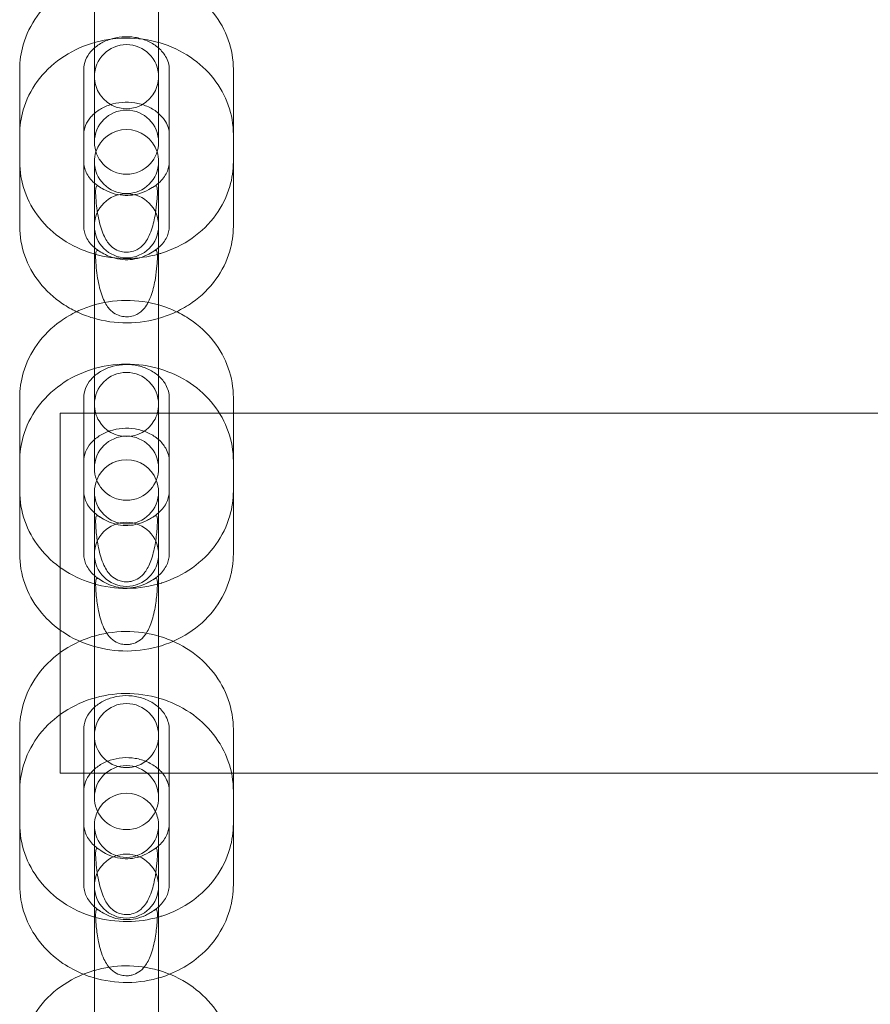
# Model space of a CAD drawing. Extents: x 42647 to 56647, y -12540 to -1540.
# Drawn here: x 52182 to 52262, y -10075 to -9983 of the extents above; entities that cross this region are included whole.
import ezdxf

# ---------------------------------------------------------------- set-up
doc = ezdxf.new("R2010")
doc.units = 0
doc.header["$MEASUREMENT"] = 0

msp = doc.modelspace()

# ---------------------------------------------------------------- linework, layer by layer
at = {"color": 0, "linetype": 'Continuous', "lineweight": 0}
for p, q in [((52188.992, -9975.725), (52188.992, -9984.371)), ((52194.992, -9975.725), (52194.992, -9984.371)), ((52188.992, -9987.853), (52188.992, -9984.371)), ((52194.992, -9984.371), (52194.992, -9987.853)), ((52181.992, -9987.166), (52181.992, -9995.812)), ((52187.992, -9987.166), (52187.992, -9995.812)), ((52195.992, -9995.812), (52195.992, -9987.166)), ((52201.992, -9995.812), (52201.992, -9987.166)), ((52188.992, -9987.853), (52188.992, -9990.555)), ((52194.992, -9987.853), (52194.992, -9990.555)), ((52188.992, -9993.984), (52188.992, -9990.555)), ((52194.992, -9990.555), (52194.992, -9993.984)), ((52181.992, -9995.812), (52181.992, -10001.867)), ((52187.992, -9995.812), (52187.992, -10001.867)), ((52188.992, -10006.215), (52188.992, -9995.798)), ((52194.992, -9995.798), (52194.992, -10006.215)), ((52195.992, -10001.867), (52195.992, -9995.812)), ((52201.992, -10001.867), (52201.992, -9995.812)), ((52188.992, -10006.215), (52188.992, -10014.942)), ((52194.992, -10006.215), (52194.992, -10014.942)), ((52188.992, -10018.525), (52188.992, -10014.942)), ((52194.992, -10014.942), (52194.992, -10018.525)), ((52181.992, -10017.896), (52181.992, -10026.623)), ((52187.992, -10017.896), (52187.992, -10026.623)), ((52188.992, -10018.525), (52188.992, -10020.96)), ((52194.992, -10018.525), (52194.992, -10020.96)), ((52195.992, -10026.623), (52195.992, -10017.896)), ((52201.992, -10026.623), (52201.992, -10017.896)), ((52185.792, -10033.776), (52185.792, -10019.322)), ((52201.992, -10019.322), (52185.792, -10019.322)), ((52438.792, -10019.322), (52201.992, -10019.322)), ((52188.992, -10024.489), (52188.992, -10020.96)), ((52194.992, -10020.96), (52194.992, -10024.489)), ((52181.992, -10026.623), (52181.992, -10032.514)), ((52187.992, -10026.623), (52187.992, -10032.514)), ((52188.992, -10037.014), (52188.992, -10026.698)), ((52194.992, -10026.698), (52194.992, -10037.014)), ((52195.992, -10032.514), (52195.992, -10026.623)), ((52201.992, -10027.458), (52201.992, -10026.623)), ((52201.992, -10032.514), (52201.992, -10027.458)), ((52185.792, -10050.353), (52185.792, -10033.776)), ((52188.992, -10037.014), (52188.992, -10045.821)), ((52194.992, -10037.014), (52194.992, -10045.821)), ((52188.992, -10049.496), (52188.992, -10045.821)), ((52194.992, -10045.821), (52194.992, -10049.496)), ((52181.992, -10048.932), (52181.992, -10057.739)), ((52187.992, -10048.932), (52187.992, -10052.339)), ((52195.992, -10052.339), (52195.992, -10048.932)), ((52201.992, -10052.339), (52201.992, -10048.932)), ((52188.992, -10049.505), (52188.992, -10049.496)), ((52188.992, -10049.505), (52188.992, -10051.131)), ((52194.992, -10049.496), (52194.992, -10049.505)), ((52194.992, -10049.505), (52194.992, -10051.131)), ((52185.792, -10052.766), (52185.792, -10050.353)), ((52188.992, -10051.131), (52188.992, -10051.677)), ((52188.992, -10055.307), (52188.992, -10051.677)), ((52194.992, -10051.131), (52194.992, -10051.677)), ((52194.992, -10051.677), (52194.992, -10055.307)), ((52185.792, -10053.022), (52185.792, -10052.766)), ((52187.992, -10052.339), (52187.992, -10057.739)), ((52195.992, -10057.739), (52195.992, -10052.339)), ((52201.992, -10057.739), (52201.992, -10052.339)), ((52188.628, -10053.022), (52185.792, -10053.022)), ((52188.992, -10053.022), (52188.628, -10053.022)), ((52194.992, -10053.022), (52188.992, -10053.022)), ((52195.356, -10053.022), (52194.992, -10053.022)), ((52201.992, -10053.022), (52195.356, -10053.022)), ((52438.792, -10053.022), (52201.992, -10053.022)), ((52181.992, -10057.739), (52181.992, -10063.47)), ((52187.992, -10057.739), (52187.992, -10063.47)), ((52188.992, -10068.115), (52188.992, -10057.901)), ((52194.992, -10057.901), (52194.992, -10068.115)), ((52195.992, -10063.47), (52195.992, -10057.739)), ((52201.992, -10063.47), (52201.992, -10057.739)), ((52188.992, -10068.115), (52188.992, -10076.999)), ((52194.992, -10068.115), (52194.992, -10076.999))]:
    msp.add_line(p, q, dxfattribs=at)
for centre, start, end in [((52191.992, -9987.853), 0, 180), ((52191.992, -9987.853), 180, 196.14815), ((52191.992, -9987.853), 343.85185, 0), ((52191.992, -9987.853), 196.14815, 343.85185), ((52191.992, -9993.984), 0, 180), ((52191.992, -9995.798), 17.59309, 162.40691), ((52191.992, -9993.984), 180, 222.62978), ((52191.992, -9993.984), 317.37022, 0), ((52191.992, -9995.798), 162.40691, 180), ((52191.992, -9995.798), 0, 17.59309), ((52191.992, -9995.798), 180, 0), ((52191.992, -9993.984), 222.62978, 317.37022), ((52191.992, -10001.805), 0, 180), ((52191.992, -10001.805), 180, 0), ((52191.992, -10018.525), 0, 180), ((52191.992, -10018.525), 180, 210.94984), ((52191.992, -10018.525), 329.05016, 0), ((52191.992, -10018.525), 210.94984, 329.05016), ((52191.992, -10024.489), 0, 180), ((52191.992, -10026.698), 21.60094, 158.39906), ((52191.992, -10024.489), 180, 221.35607), ((52191.992, -10024.489), 318.64393, 0), ((52191.992, -10026.698), 158.39906, 180), ((52191.992, -10026.698), 0, 21.60094), ((52191.992, -10026.698), 180, 0), ((52191.992, -10024.489), 221.35607, 318.64393), ((52191.992, -10032.542), 0, 180), ((52191.992, -10032.542), 180, 0), ((52191.992, -10049.505), 0, 180), ((52191.992, -10049.505), 180, 185.00362), ((52191.992, -10049.505), 185.00362, 227.37666), ((52191.992, -10049.505), 312.62334, 354.99638), ((52191.992, -10049.505), 354.99638, 0), ((52191.992, -10049.505), 227.37666, 312.62334), ((52191.992, -10055.307), 0, 180), ((52191.992, -10055.307), 180, 220.83718), ((52191.992, -10057.901), 25.61256, 154.38744), ((52191.992, -10055.307), 319.16282, 0), ((52191.992, -10057.901), 154.38744, 180), ((52191.992, -10055.307), 220.83718, 319.16282), ((52191.992, -10057.901), 0, 25.61256), ((52191.992, -10057.901), 180, 0), ((52191.992, -10063.586), 0, 180), ((52191.992, -10063.586), 180, 0)]:
    msp.add_arc(centre, 3, start, end, dxfattribs=at)
for points, knots in [([(52187.011, -9979.312), (52186.603, -9979.524), (52186.21, -9979.762), (52184.985, -9980.627), (52184.231, -9981.361), (52183.043, -9983.006), (52182.597, -9983.907), (52182.104, -9985.607), (52181.992, -9986.386), (52181.992, -9987.166)], [2.110965, 2.110965, 2.110965, 2.110965, 2.255398, 2.255398, 2.583345, 2.583345, 2.89595, 2.89595, 3.141593, 3.141593, 3.141593, 3.141593]), ([(52201.992, -9987.166), (52201.992, -9986.23), (52201.83, -9985.294), (52201.204, -9983.513), (52200.735, -9982.669), (52199.533, -9981.136), (52198.79, -9980.454), (52197.643, -9979.684), (52197.313, -9979.489), (52196.973, -9979.312)], [0, 0, 0, 0, 0.294936, 0.294936, 0.595614, 0.595614, 0.910098, 0.910098, 1.030628, 1.030628, 1.030628, 1.030628]), ([(52201.992, -9993.265), (52201.992, -9992.333), (52201.831, -9991.402), (52201.206, -9989.628), (52200.738, -9988.789), (52199.539, -9987.261), (52198.796, -9986.582), (52197.103, -9985.445), (52196.143, -9984.999), (52194.105, -9984.392), (52193.023, -9984.239), (52190.851, -9984.249), (52189.762, -9984.415), (52187.695, -9985.057), (52186.716, -9985.531), (52184.988, -9986.746), (52184.232, -9987.478), (52183.043, -9989.119), (52182.597, -9990.016), (52182.104, -9991.712), (52181.992, -9992.488), (52181.992, -9993.265)], [0, 0, 0, 0, 0.29401, 0.29401, 0.593991, 0.593991, 0.908314, 0.908314, 1.237532, 1.237532, 1.576071, 1.576071, 1.917436, 1.917436, 2.255733, 2.255733, 2.584052, 2.584052, 2.896471, 2.896471, 3.141593, 3.141593, 3.141593, 3.141593]), ([(52194.992, -9985.167), (52194.959, -9985.137), (52194.924, -9985.109), (52194.612, -9984.856), (52194.282, -9984.655), (52193.563, -9984.349), (52193.18, -9984.238), (52192.39, -9984.114), (52191.985, -9984.098), (52191.19, -9984.162), (52190.8, -9984.241), (52190.071, -9984.481), (52189.733, -9984.643), (52189.276, -9984.937), (52189.127, -9985.049), (52188.992, -9985.167)], [0.780827, 0.780827, 0.780827, 0.780827, 0.818221, 0.818221, 1.112553, 1.112553, 1.390232, 1.390232, 1.662877, 1.662877, 1.934987, 1.934987, 2.210225, 2.210225, 2.360765, 2.360765, 2.360765, 2.360765]), ([(52188.992, -9985.167), (52188.871, -9985.272), (52188.761, -9985.383), (52188.434, -9985.758), (52188.268, -9986.035), (52188.045, -9986.596), (52187.992, -9986.882), (52187.992, -9987.166)], [2.3607654, 2.3607654, 2.3607654, 2.3607654, 2.496051, 2.496051, 2.8111876, 2.8111876, 3.1415927, 3.1415927, 3.1415927, 3.1415927]), ([(52195.992, -9987.166), (52195.992, -9986.763), (52195.887, -9986.356), (52195.492, -9985.68), (52195.273, -9985.411), (52194.992, -9985.167)], [0, 0, 0, 0, 0.4675491, 0.4675491, 0.7808272, 0.7808272, 0.7808272, 0.7808272]), ([(52194.992, -9991.288), (52194.955, -9991.256), (52194.917, -9991.224), (52194.601, -9990.973), (52194.271, -9990.776), (52193.552, -9990.474), (52193.169, -9990.365), (52192.38, -9990.243), (52191.974, -9990.229), (52191.179, -9990.293), (52190.79, -9990.372), (52190.062, -9990.612), (52189.724, -9990.773), (52189.271, -9991.064), (52189.125, -9991.173), (52188.992, -9991.288)], [0.782963, 0.782963, 0.782963, 0.782963, 0.824089, 0.824089, 1.116652, 1.116652, 1.393198, 1.393198, 1.665025, 1.665025, 1.936381, 1.936381, 2.210726, 2.210726, 2.358629, 2.358629, 2.358629, 2.358629]), ([(52188.992, -9991.288), (52188.869, -9991.394), (52188.758, -9991.504), (52188.431, -9991.877), (52188.267, -9992.149), (52188.045, -9992.703), (52187.992, -9992.985), (52187.992, -9993.265)], [2.3586293, 2.3586293, 2.3586293, 2.3586293, 2.4953997, 2.4953997, 2.8093329, 2.8093329, 3.1415927, 3.1415927, 3.1415927, 3.1415927]), ([(52195.992, -9993.265), (52195.992, -9992.864), (52195.885, -9992.456), (52195.484, -9991.787), (52195.268, -9991.526), (52194.992, -9991.288)], [0, 0, 0, 0, 0.4756528, 0.4756528, 0.7829633, 0.7829633, 0.7829633, 0.7829633]), ([(52181.992, -9995.812), (52181.992, -9996.748), (52182.154, -9997.683), (52182.78, -9999.465), (52183.249, -10000.308), (52184.451, -10001.842), (52185.194, -10002.523), (52186.89, -10003.662), (52187.85, -10004.109), (52188.901, -10004.422), (52188.946, -10004.435), (52188.992, -10004.448)], [3.141593, 3.141593, 3.141593, 3.141593, 3.436529, 3.436529, 3.737207, 3.737207, 4.05169, 4.05169, 4.380568, 4.380568, 4.395457, 4.395457, 4.395457, 4.395457]), ([(52187.992, -9995.812), (52187.992, -9995.978), (52188.011, -9996.145), (52188.087, -9996.481), (52188.145, -9996.65), (52188.304, -9996.987), (52188.406, -9997.156), (52188.656, -9997.485), (52188.806, -9997.646), (52188.983, -9997.803), (52188.987, -9997.807), (52188.992, -9997.811)], [3.1415927, 3.1415927, 3.1415927, 3.1415927, 3.3354876, 3.3354876, 3.5293826, 3.5293826, 3.7232775, 3.7232775, 3.9171725, 3.9171725, 3.9224199, 3.9224199, 3.9224199, 3.9224199]), ([(52194.992, -9997.811), (52194.997, -9997.807), (52195.001, -9997.803), (52195.179, -9997.646), (52195.328, -9997.485), (52195.578, -9997.156), (52195.68, -9996.987), (52195.839, -9996.65), (52195.897, -9996.481), (52195.974, -9996.145), (52195.992, -9995.978), (52195.992, -9995.812)], [5.5023581, 5.5023581, 5.5023581, 5.5023581, 5.5076055, 5.5076055, 5.7015005, 5.7015005, 5.8953954, 5.8953954, 6.0892904, 6.0892904, 6.2831853, 6.2831853, 6.2831853, 6.2831853]), ([(52194.992, -10004.448), (52195.084, -10004.422), (52195.176, -10004.395), (52196.295, -10004.045), (52197.273, -10003.569), (52198.999, -10002.351), (52199.753, -10001.616), (52200.941, -9999.971), (52201.387, -9999.071), (52201.88, -9997.371), (52201.992, -9996.591), (52201.992, -9995.812)], [5.029321, 5.029321, 5.029321, 5.029321, 5.059288, 5.059288, 5.39699, 5.39699, 5.724937, 5.724937, 6.037543, 6.037543, 6.283185, 6.283185, 6.283185, 6.283185]), ([(52189.162, -9999.683), (52189.128, -9999.335), (52189.109, -9999.017), (52189.1, -9998.624), (52189.101, -9998.503), (52189.112, -9998.306), (52189.123, -9998.23), (52189.165, -9998.102), (52189.202, -9998.073), (52189.317, -9998.084), (52189.394, -9998.124), (52189.624, -9998.257), (52189.799, -9998.367), (52190.281, -9998.612), (52190.589, -9998.74), (52191.232, -9998.908), (52191.549, -9998.957), (52192.185, -9998.975), (52192.491, -9998.948), (52193.099, -9998.83), (52193.391, -9998.735), (52193.965, -9998.493), (52194.214, -9998.345), (52194.54, -9998.151), (52194.64, -9998.093), (52194.769, -9998.07), (52194.809, -9998.091), (52194.856, -9998.204), (52194.869, -9998.277), (52194.882, -9998.465), (52194.884, -9998.577), (52194.879, -9998.938), (52194.863, -9999.218), (52194.809, -9999.856), (52194.763, -10000.251), (52194.609, -10001.183), (52194.492, -10001.702), (52194.152, -10002.699), (52193.935, -10003.125), (52193.453, -10003.721), (52193.211, -10003.918), (52192.759, -10004.148), (52192.554, -10004.217), (52192.147, -10004.282), (52191.959, -10004.287), (52191.58, -10004.248), (52191.4, -10004.204), (52191.022, -10004.059), (52190.827, -10003.944), (52190.4, -10003.587), (52190.187, -10003.319), (52189.775, -10002.569), (52189.604, -10002.083), (52189.397, -10001.252), (52189.337, -10000.954), (52189.234, -10000.33), (52189.192, -9999.999), (52189.162, -9999.683)], [0, 0, 0, 0, 0.108823, 0.108823, 0.164403, 0.164403, 0.217052, 0.217052, 0.289575, 0.289575, 0.364316, 0.364316, 0.465404, 0.465404, 0.580699, 0.580699, 0.678845, 0.678845, 0.77137, 0.77137, 0.871426, 0.871426, 0.995292, 0.995292, 1.089354, 1.089354, 1.165967, 1.165967, 1.224375, 1.224375, 1.281979, 1.281979, 1.390426, 1.390426, 1.522986, 1.522986, 1.688883, 1.688883, 1.867821, 1.867821, 2.011215, 2.011215, 2.110817, 2.110817, 2.193983, 2.193983, 2.277829, 2.277829, 2.382116, 2.382116, 2.522578, 2.522578, 2.691311, 2.691311, 2.781632, 2.781632, 2.88055, 2.88055, 2.88055, 2.88055]), ([(52181.992, -10001.867), (52181.992, -10002.799), (52182.154, -10003.73), (52182.778, -10005.503), (52183.246, -10006.343), (52184.445, -10007.871), (52185.188, -10008.55), (52186.428, -10009.382), (52186.862, -10009.629), (52187.311, -10009.843)], [3.141593, 3.141593, 3.141593, 3.141593, 3.435603, 3.435603, 3.735583, 3.735583, 4.049907, 4.049907, 4.206712, 4.206712, 4.206712, 4.206712]), ([(52187.992, -10001.867), (52187.992, -10002.032), (52188.011, -10002.197), (52188.087, -10002.53), (52188.145, -10002.698), (52188.306, -10003.033), (52188.409, -10003.201), (52188.664, -10003.53), (52188.815, -10003.691), (52189.166, -10003.995), (52189.365, -10004.137), (52189.585, -10004.265)], [3.1415927, 3.1415927, 3.1415927, 3.1415927, 3.337181, 3.337181, 3.5327694, 3.5327694, 3.7283578, 3.7283578, 3.9239462, 3.9239462, 4.1195346, 4.1195346, 4.1195346, 4.1195346]), ([(52194.399, -10004.265), (52194.619, -10004.137), (52194.818, -10003.995), (52195.169, -10003.691), (52195.321, -10003.53), (52195.575, -10003.201), (52195.678, -10003.033), (52195.839, -10002.698), (52195.897, -10002.53), (52195.973, -10002.197), (52195.992, -10002.032), (52195.992, -10001.867)], [5.3052434, 5.3052434, 5.3052434, 5.3052434, 5.5008318, 5.5008318, 5.6964202, 5.6964202, 5.8920085, 5.8920085, 6.0875969, 6.0875969, 6.2831853, 6.2831853, 6.2831853, 6.2831853]), ([(52196.673, -10009.843), (52197.187, -10009.598), (52197.68, -10009.311), (52198.996, -10008.386), (52199.752, -10007.654), (52200.941, -10006.013), (52201.387, -10005.116), (52201.88, -10003.42), (52201.992, -10002.644), (52201.992, -10001.867)], [5.218066, 5.218066, 5.218066, 5.218066, 5.397326, 5.397326, 5.725645, 5.725645, 6.038063, 6.038063, 6.283185, 6.283185, 6.283185, 6.283185]), ([(52188.992, -10004.448), (52189.984, -10004.73), (52191.018, -10004.869), (52193.045, -10004.858), (52194.038, -10004.719), (52194.992, -10004.448)], [4.3954574, 4.3954574, 4.3954574, 4.3954574, 4.7185382, 4.7185382, 5.0293206, 5.0293206, 5.0293206, 5.0293206]), ([(52189.162, -10005.735), (52189.128, -10005.387), (52189.109, -10005.067), (52189.1, -10004.671), (52189.101, -10004.55), (52189.112, -10004.351), (52189.123, -10004.273), (52189.165, -10004.142), (52189.202, -10004.112), (52189.317, -10004.118), (52189.394, -10004.156), (52189.624, -10004.286), (52189.799, -10004.393), (52190.281, -10004.634), (52190.589, -10004.761), (52191.232, -10004.926), (52191.549, -10004.974), (52192.185, -10004.992), (52192.491, -10004.966), (52193.099, -10004.849), (52193.391, -10004.755), (52193.965, -10004.517), (52194.214, -10004.372), (52194.54, -10004.183), (52194.64, -10004.126), (52194.769, -10004.108), (52194.809, -10004.13), (52194.856, -10004.247), (52194.869, -10004.321), (52194.882, -10004.511), (52194.884, -10004.625), (52194.879, -10004.988), (52194.863, -10005.269), (52194.809, -10005.909), (52194.763, -10006.305), (52194.609, -10007.237), (52194.492, -10007.755), (52194.152, -10008.749), (52193.935, -10009.173), (52193.453, -10009.766), (52193.211, -10009.961), (52192.759, -10010.189), (52192.554, -10010.257), (52192.147, -10010.321), (52191.959, -10010.327), (52191.58, -10010.288), (52191.4, -10010.245), (52191.022, -10010.101), (52190.827, -10009.987), (52190.4, -10009.633), (52190.187, -10009.366), (52189.775, -10008.619), (52189.604, -10008.136), (52189.397, -10007.305), (52189.337, -10007.008), (52189.234, -10006.383), (52189.192, -10006.052), (52189.162, -10005.735)], [0, 0, 0, 0, 0.108823, 0.108823, 0.164403, 0.164403, 0.217052, 0.217052, 0.289575, 0.289575, 0.364316, 0.364316, 0.465404, 0.465404, 0.580699, 0.580699, 0.678845, 0.678845, 0.77137, 0.77137, 0.871426, 0.871426, 0.995292, 0.995292, 1.089354, 1.089354, 1.165967, 1.165967, 1.224375, 1.224375, 1.281979, 1.281979, 1.390426, 1.390426, 1.522986, 1.522986, 1.688883, 1.688883, 1.867821, 1.867821, 2.011215, 2.011215, 2.110817, 2.110817, 2.193983, 2.193983, 2.277829, 2.277829, 2.382116, 2.382116, 2.522578, 2.522578, 2.691311, 2.691311, 2.781632, 2.781632, 2.88055, 2.88055, 2.88055, 2.88055]), ([(52196.617, -10009.816), (52196.132, -10009.586), (52195.628, -10009.394), (52194.079, -10008.932), (52192.998, -10008.78), (52190.829, -10008.794), (52189.741, -10008.964), (52188.248, -10009.436), (52187.8, -10009.611), (52187.367, -10009.816)], [1.0733515, 1.0733515, 1.0733515, 1.0733515, 1.2416201, 1.2416201, 1.578538, 1.578538, 1.9181361, 1.9181361, 2.0682412, 2.0682412, 2.0682412, 2.0682412]), ([(52187.367, -10009.816), (52186.829, -10010.071), (52186.314, -10010.372), (52184.981, -10011.32), (52184.229, -10012.059), (52183.043, -10013.712), (52182.597, -10014.617), (52182.104, -10016.327), (52181.992, -10017.111), (52181.992, -10017.896)], [2.068241, 2.068241, 2.068241, 2.068241, 2.25474, 2.25474, 2.582023, 2.582023, 2.894984, 2.894984, 3.141593, 3.141593, 3.141593, 3.141593]), ([(52187.311, -10009.843), (52187.806, -10010.078), (52188.32, -10010.275), (52189.88, -10010.739), (52190.961, -10010.893), (52193.133, -10010.883), (52194.222, -10010.717), (52195.744, -10010.244), (52196.217, -10010.06), (52196.673, -10009.843)], [4.206712, 4.206712, 4.206712, 4.206712, 4.379125, 4.379125, 4.717663, 4.717663, 5.059029, 5.059029, 5.218066, 5.218066, 5.218066, 5.218066]), ([(52201.992, -10017.896), (52201.992, -10016.952), (52201.829, -10016.009), (52201.2, -10014.212), (52200.73, -10013.362), (52199.523, -10011.818), (52198.777, -10011.132), (52197.523, -10010.287), (52197.079, -10010.035), (52196.617, -10009.816)], [0, 0, 0, 0, 0.296629, 0.296629, 0.598581, 0.598581, 0.913363, 0.913363, 1.073351, 1.073351, 1.073351, 1.073351]), ([(52201.992, -10023.83), (52201.992, -10022.89), (52201.83, -10021.951), (52201.202, -10020.162), (52200.733, -10019.315), (52199.528, -10017.777), (52198.784, -10017.093), (52197.087, -10015.952), (52196.127, -10015.504), (52194.088, -10014.897), (52193.006, -10014.744), (52190.836, -10014.757), (52189.748, -10014.925), (52187.684, -10015.574), (52186.707, -10016.052), (52184.983, -10017.273), (52184.23, -10018.01), (52183.043, -10019.658), (52182.597, -10020.561), (52182.104, -10022.266), (52181.992, -10023.047), (52181.992, -10023.83)], [0, 0, 0, 0, 0.295742, 0.295742, 0.597026, 0.597026, 0.911651, 0.911651, 1.240233, 1.240233, 1.577705, 1.577705, 1.91791, 1.91791, 2.255092, 2.255092, 2.58272, 2.58272, 2.895492, 2.895492, 3.141593, 3.141593, 3.141593, 3.141593]), ([(52194.992, -10015.856), (52194.965, -10015.832), (52194.937, -10015.808), (52194.632, -10015.553), (52194.301, -10015.347), (52193.582, -10015.032), (52193.199, -10014.918), (52192.409, -10014.788), (52192.004, -10014.771), (52191.208, -10014.832), (52190.818, -10014.911), (52190.087, -10015.153), (52189.747, -10015.316), (52189.283, -10015.617), (52189.13, -10015.734), (52188.992, -10015.856)], [0.776915, 0.776915, 0.776915, 0.776915, 0.807486, 0.807486, 1.105077, 1.105077, 1.384927, 1.384927, 1.659171, 1.659171, 1.932758, 1.932758, 2.209716, 2.209716, 2.364678, 2.364678, 2.364678, 2.364678]), ([(52188.992, -10015.856), (52188.873, -10015.962), (52188.765, -10016.072), (52188.437, -10016.454), (52188.269, -10016.738), (52188.046, -10017.313), (52187.992, -10017.605), (52187.992, -10017.896)], [2.3646781, 2.3646781, 2.3646781, 2.3646781, 2.4977097, 2.4977097, 2.8150018, 2.8150018, 3.1415927, 3.1415927, 3.1415927, 3.1415927]), ([(52195.992, -10017.896), (52195.992, -10017.492), (52195.89, -10017.084), (52195.505, -10016.395), (52195.281, -10016.113), (52194.992, -10015.856)], [0, 0, 0, 0, 0.4534382, 0.4534382, 0.7769146, 0.7769146, 0.7769146, 0.7769146]), ([(52194.992, -10021.811), (52194.962, -10021.784), (52194.93, -10021.758), (52194.621, -10021.504), (52194.291, -10021.301), (52193.572, -10020.99), (52193.189, -10020.878), (52192.399, -10020.751), (52191.994, -10020.735), (52191.199, -10020.797), (52190.809, -10020.876), (52190.079, -10021.117), (52189.74, -10021.28), (52189.28, -10021.577), (52189.129, -10021.691), (52188.992, -10021.811)], [0.778966, 0.778966, 0.778966, 0.778966, 0.813119, 0.813119, 1.108999, 1.108999, 1.387695, 1.387695, 1.661083, 1.661083, 1.93388, 1.93388, 2.209923, 2.209923, 2.362627, 2.362627, 2.362627, 2.362627]), ([(52188.992, -10021.811), (52188.872, -10021.917), (52188.763, -10022.027), (52188.435, -10022.405), (52188.269, -10022.685), (52188.045, -10023.254), (52187.992, -10023.542), (52187.992, -10023.83)], [2.3626265, 2.3626265, 2.3626265, 2.3626265, 2.4967706, 2.4967706, 2.8129423, 2.8129423, 3.1415927, 3.1415927, 3.1415927, 3.1415927]), ([(52195.992, -10023.83), (52195.992, -10023.426), (52195.888, -10023.019), (52195.498, -10022.337), (52195.277, -10022.062), (52194.992, -10021.811)], [0, 0, 0, 0, 0.4607232, 0.4607232, 0.7789661, 0.7789661, 0.7789661, 0.7789661]), ([(52181.992, -10026.623), (52181.992, -10027.567), (52182.155, -10028.51), (52182.784, -10030.306), (52183.255, -10031.157), (52184.461, -10032.701), (52185.207, -10033.387), (52186.847, -10034.492), (52187.736, -10034.918), (52188.669, -10035.216)], [3.141593, 3.141593, 3.141593, 3.141593, 3.438221, 3.438221, 3.740174, 3.740174, 4.054955, 4.054955, 4.361031, 4.361031, 4.361031, 4.361031]), ([(52187.992, -10026.623), (52187.992, -10026.793), (52188.011, -10026.963), (52188.086, -10027.304), (52188.143, -10027.475), (52188.3, -10027.816), (52188.399, -10027.985), (52188.644, -10028.316), (52188.789, -10028.478), (52188.968, -10028.641), (52188.98, -10028.652), (52188.992, -10028.663)], [3.1415927, 3.1415927, 3.1415927, 3.1415927, 3.3324549, 3.3324549, 3.5233172, 3.5233172, 3.7141795, 3.7141795, 3.9050417, 3.9050417, 3.9185072, 3.9185072, 3.9185072, 3.9185072]), ([(52194.992, -10028.663), (52195.004, -10028.652), (52195.016, -10028.641), (52195.195, -10028.478), (52195.34, -10028.316), (52195.585, -10027.985), (52195.684, -10027.816), (52195.841, -10027.475), (52195.898, -10027.304), (52195.974, -10026.963), (52195.992, -10026.793), (52195.992, -10026.623)], [5.5062707, 5.5062707, 5.5062707, 5.5062707, 5.5197362, 5.5197362, 5.7105985, 5.7105985, 5.9014608, 5.9014608, 6.092323, 6.092323, 6.2831853, 6.2831853, 6.2831853, 6.2831853]), ([(52195.315, -10035.216), (52196.328, -10034.892), (52197.291, -10034.417), (52199.003, -10033.199), (52199.755, -10032.46), (52200.941, -10030.807), (52201.387, -10029.902), (52201.88, -10028.192), (52201.992, -10027.408), (52201.992, -10026.623)], [5.063747, 5.063747, 5.063747, 5.063747, 5.396333, 5.396333, 5.723615, 5.723615, 6.036576, 6.036576, 6.283185, 6.283185, 6.283185, 6.283185]), ([(52193.956, -10029.353), (52193.704, -10029.484), (52193.403, -10029.613), (52192.768, -10029.786), (52192.451, -10029.837), (52191.817, -10029.857), (52191.514, -10029.832), (52190.926, -10029.718), (52190.65, -10029.631), (52190.116, -10029.409), (52189.879, -10029.275), (52189.506, -10029.047), (52189.377, -10028.959), (52189.225, -10028.913), (52189.181, -10028.925), (52189.126, -10029.038), (52189.113, -10029.124), (52189.099, -10029.371), (52189.1, -10029.532), (52189.116, -10029.961), (52189.137, -10030.249), (52189.209, -10030.968), (52189.274, -10031.45), (52189.496, -10032.528), (52189.655, -10033.079), (52190.069, -10033.97), (52190.294, -10034.297), (52190.751, -10034.728), (52190.963, -10034.865), (52191.333, -10035.019), (52191.485, -10035.063), (52191.737, -10035.105), (52191.829, -10035.114), (52192.007, -10035.12), (52192.091, -10035.117), (52192.286, -10035.101), (52192.396, -10035.082), (52192.732, -10034.998), (52192.949, -10034.903), (52193.353, -10034.63), (52193.539, -10034.453), (52193.928, -10033.941), (52194.112, -10033.588), (52194.448, -10032.684), (52194.576, -10032.155), (52194.762, -10031.103), (52194.818, -10030.606), (52194.87, -10029.916), (52194.883, -10029.657), (52194.883, -10029.287), (52194.877, -10029.159), (52194.842, -10028.986), (52194.816, -10028.941), (52194.726, -10028.913), (52194.66, -10028.94), (52194.501, -10029.03), (52194.417, -10029.084), (52194.213, -10029.21), (52194.091, -10029.282), (52193.956, -10029.353)], [0, 0, 0, 0, 0.11239, 0.11239, 0.209683, 0.209683, 0.29998, 0.29998, 0.391754, 0.391754, 0.498676, 0.498676, 0.605442, 0.605442, 0.682446, 0.682446, 0.74938, 0.74938, 0.822118, 0.822118, 0.92465, 0.92465, 1.074084, 1.074084, 1.249208, 1.249208, 1.398927, 1.398927, 1.508889, 1.508889, 1.576837, 1.576837, 1.615234, 1.615234, 1.649355, 1.649355, 1.695174, 1.695174, 1.793418, 1.793418, 1.892775, 1.892775, 2.020638, 2.020638, 2.167839, 2.167839, 2.31043, 2.31043, 2.401571, 2.401571, 2.468061, 2.468061, 2.529372, 2.529372, 2.599579, 2.599579, 2.656006, 2.656006, 2.716683, 2.716683, 2.716683, 2.716683]), ([(52181.992, -10032.514), (52181.992, -10033.454), (52182.154, -10034.393), (52182.782, -10036.181), (52183.252, -10037.028), (52184.396, -10038.491), (52185.058, -10039.117), (52185.792, -10039.643)], [3.1415927, 3.1415927, 3.1415927, 3.1415927, 3.4373347, 3.4373347, 3.7386191, 3.7386191, 4.0228351, 4.0228351, 4.0228351, 4.0228351]), ([(52185.792, -10039.643), (52185.871, -10039.7), (52185.95, -10039.755), (52186.897, -10040.392), (52187.857, -10040.839), (52189.896, -10041.447), (52190.978, -10041.599), (52193.148, -10041.586), (52194.236, -10041.418), (52196.3, -10040.77), (52197.277, -10040.292), (52199.001, -10039.07), (52199.754, -10038.334), (52200.941, -10036.685), (52201.387, -10035.783), (52201.88, -10034.078), (52201.992, -10033.296), (52201.992, -10032.514)], [4.022835, 4.022835, 4.022835, 4.022835, 4.053244, 4.053244, 4.381825, 4.381825, 4.719297, 4.719297, 5.059503, 5.059503, 5.396684, 5.396684, 5.724313, 5.724313, 6.037085, 6.037085, 6.283185, 6.283185, 6.283185, 6.283185]), ([(52187.992, -10032.514), (52187.992, -10032.682), (52188.011, -10032.851), (52188.086, -10033.189), (52188.144, -10033.359), (52188.302, -10033.698), (52188.403, -10033.867), (52188.65, -10034.197), (52188.798, -10034.358), (52189.138, -10034.663), (52189.33, -10034.806), (52189.543, -10034.935)], [3.1415927, 3.1415927, 3.1415927, 3.1415927, 3.334034, 3.334034, 3.5264754, 3.5264754, 3.7189168, 3.7189168, 3.9113581, 3.9113581, 4.1037995, 4.1037995, 4.1037995, 4.1037995]), ([(52194.441, -10034.935), (52194.654, -10034.806), (52194.847, -10034.663), (52195.187, -10034.358), (52195.334, -10034.197), (52195.581, -10033.867), (52195.682, -10033.698), (52195.84, -10033.359), (52195.898, -10033.189), (52195.974, -10032.851), (52195.992, -10032.682), (52195.992, -10032.514)], [5.3209784, 5.3209784, 5.3209784, 5.3209784, 5.5134198, 5.5134198, 5.7058612, 5.7058612, 5.8983026, 5.8983026, 6.0907439, 6.0907439, 6.2831853, 6.2831853, 6.2831853, 6.2831853]), ([(52188.669, -10035.216), (52188.736, -10035.238), (52188.804, -10035.259), (52189.905, -10035.587), (52190.986, -10035.739), (52193.155, -10035.725), (52194.243, -10035.555), (52195.291, -10035.224), (52195.303, -10035.22), (52195.315, -10035.216)], [4.3610312, 4.3610312, 4.3610312, 4.3610312, 4.3832127, 4.3832127, 4.7201306, 4.7201306, 5.0597287, 5.0597287, 5.0637467, 5.0637467, 5.0637467, 5.0637467]), ([(52193.956, -10035.213), (52193.704, -10035.343), (52193.403, -10035.47), (52192.768, -10035.64), (52192.451, -10035.691), (52191.817, -10035.711), (52191.514, -10035.686), (52190.926, -10035.573), (52190.65, -10035.487), (52190.116, -10035.269), (52189.879, -10035.136), (52189.506, -10034.914), (52189.377, -10034.828), (52189.225, -10034.786), (52189.181, -10034.8), (52189.126, -10034.917), (52189.113, -10035.005), (52189.099, -10035.254), (52189.1, -10035.416), (52189.116, -10035.848), (52189.137, -10036.137), (52189.209, -10036.858), (52189.274, -10037.34), (52189.496, -10038.418), (52189.655, -10038.968), (52190.069, -10039.855), (52190.294, -10040.18), (52190.751, -10040.608), (52190.963, -10040.743), (52191.333, -10040.896), (52191.485, -10040.94), (52191.737, -10040.981), (52191.829, -10040.99), (52192.007, -10040.996), (52192.091, -10040.994), (52192.286, -10040.977), (52192.396, -10040.959), (52192.732, -10040.876), (52192.949, -10040.781), (52193.353, -10040.511), (52193.539, -10040.335), (52193.928, -10039.826), (52194.112, -10039.474), (52194.448, -10038.573), (52194.576, -10038.045), (52194.762, -10036.992), (52194.818, -10036.495), (52194.87, -10035.803), (52194.883, -10035.542), (52194.883, -10035.17), (52194.877, -10035.04), (52194.842, -10034.863), (52194.816, -10034.817), (52194.726, -10034.785), (52194.66, -10034.81), (52194.501, -10034.897), (52194.417, -10034.95), (52194.213, -10035.073), (52194.091, -10035.143), (52193.956, -10035.213)], [0, 0, 0, 0, 0.11239, 0.11239, 0.209683, 0.209683, 0.29998, 0.29998, 0.391754, 0.391754, 0.498676, 0.498676, 0.605442, 0.605442, 0.682446, 0.682446, 0.74938, 0.74938, 0.822118, 0.822118, 0.92465, 0.92465, 1.074084, 1.074084, 1.249208, 1.249208, 1.398927, 1.398927, 1.508889, 1.508889, 1.576837, 1.576837, 1.615234, 1.615234, 1.649355, 1.649355, 1.695174, 1.695174, 1.793418, 1.793418, 1.892775, 1.892775, 2.020638, 2.020638, 2.167839, 2.167839, 2.31043, 2.31043, 2.401571, 2.401571, 2.468061, 2.468061, 2.529372, 2.529372, 2.599579, 2.599579, 2.656006, 2.656006, 2.716683, 2.716683, 2.716683, 2.716683]), ([(52201.992, -10048.932), (52201.992, -10047.981), (52201.829, -10047.03), (52201.197, -10045.219), (52200.724, -10044.362), (52199.513, -10042.808), (52198.766, -10042.118), (52197.064, -10040.969), (52196.103, -10040.519), (52194.063, -10039.911), (52192.982, -10039.759), (52190.815, -10039.777), (52189.729, -10039.948), (52187.669, -10040.606), (52186.696, -10041.089), (52185.814, -10041.721), (52185.803, -10041.729), (52185.792, -10041.737)], [0, 0, 0, 0, 0.298248, 0.298248, 0.601423, 0.601423, 0.916495, 0.916495, 1.244163, 1.244163, 1.580054, 1.580054, 1.918519, 1.918519, 2.254059, 2.254059, 2.258271, 2.258271, 2.258271, 2.258271]), ([(52185.792, -10041.737), (52184.958, -10042.34), (52184.219, -10043.074), (52183.042, -10044.724), (52182.597, -10045.634), (52182.104, -10047.353), (52181.992, -10048.142), (52181.992, -10048.932)], [2.2582706, 2.2582706, 2.2582706, 2.2582706, 2.5807215, 2.5807215, 2.8940412, 2.8940412, 3.1415927, 3.1415927, 3.1415927, 3.1415927]), ([(52201.992, -10054.705), (52201.992, -10053.757), (52201.829, -10052.81), (52201.199, -10051.007), (52200.727, -10050.154), (52199.518, -10048.605), (52198.772, -10047.917), (52197.072, -10046.77), (52196.111, -10046.322), (52194.072, -10045.713), (52192.99, -10045.562), (52190.822, -10045.578), (52189.735, -10045.748), (52187.674, -10046.402), (52186.7, -10046.884), (52184.979, -10048.112), (52184.228, -10048.853), (52183.042, -10050.509), (52182.597, -10051.416), (52182.104, -10053.131), (52181.992, -10053.918), (52181.992, -10054.705)], [0, 0, 0, 0, 0.2974, 0.2974, 0.599934, 0.599934, 0.914853, 0.914853, 1.242829, 1.242829, 1.579261, 1.579261, 1.918323, 1.918323, 2.254422, 2.254422, 2.581407, 2.581407, 2.894537, 2.894537, 3.141593, 3.141593, 3.141593, 3.141593]), ([(52195.992, -10048.932), (52195.992, -10048.527), (52195.893, -10048.119), (52195.505, -10047.395), (52195.255, -10047.078), (52194.651, -10046.559), (52194.32, -10046.347), (52193.6, -10046.022), (52193.216, -10045.905), (52192.426, -10045.77), (52192.021, -10045.751), (52191.225, -10045.811), (52190.834, -10045.89), (52190.101, -10046.133), (52189.759, -10046.298), (52189.149, -10046.697), (52188.884, -10046.933), (52188.439, -10047.458), (52188.269, -10047.75), (52188.046, -10048.338), (52187.992, -10048.636), (52187.992, -10048.932)], [0, 0, 0, 0, 0.440715, 0.440715, 0.797101, 0.797101, 1.097823, 1.097823, 1.379877, 1.379877, 1.655788, 1.655788, 1.930917, 1.930917, 2.209636, 2.209636, 2.499773, 2.499773, 2.819038, 2.819038, 3.141593, 3.141593, 3.141593, 3.141593]), ([(52195.353, -10053.022), (52195.227, -10052.869), (52195.082, -10052.721), (52194.641, -10052.347), (52194.31, -10052.139), (52193.591, -10051.819), (52193.207, -10051.703), (52192.417, -10051.571), (52192.012, -10051.553), (52191.216, -10051.614), (52190.826, -10051.692), (52190.094, -10051.935), (52189.753, -10052.099), (52189.145, -10052.495), (52188.881, -10052.728), (52188.657, -10052.991), (52188.644, -10053.007), (52188.631, -10053.022)], [0.624661, 0.624661, 0.624661, 0.624661, 0.802561, 0.802561, 1.101643, 1.101643, 1.382527, 1.382527, 1.657546, 1.657546, 1.931851, 1.931851, 2.209634, 2.209634, 2.498639, 2.498639, 2.516931, 2.516931, 2.516931, 2.516931]), ([(52188.631, -10053.022), (52188.419, -10053.28), (52188.263, -10053.551), (52188.046, -10054.117), (52187.992, -10054.411), (52187.992, -10054.705)], [2.5169312, 2.5169312, 2.5169312, 2.5169312, 2.8168844, 2.8168844, 3.1415927, 3.1415927, 3.1415927, 3.1415927]), ([(52195.992, -10054.705), (52195.992, -10054.3), (52195.891, -10053.892), (52195.585, -10053.332), (52195.479, -10053.175), (52195.353, -10053.022)], [0, 0, 0, 0, 0.4472895, 0.4472895, 0.6246614, 0.6246614, 0.6246614, 0.6246614]), ([(52181.992, -10057.739), (52181.992, -10058.69), (52182.155, -10059.641), (52182.787, -10061.451), (52183.26, -10062.308), (52184.471, -10063.863), (52185.218, -10064.553), (52186.92, -10065.702), (52187.881, -10066.152), (52188.923, -10066.462), (52188.957, -10066.473), (52188.992, -10066.483)], [3.141593, 3.141593, 3.141593, 3.141593, 3.439841, 3.439841, 3.743015, 3.743015, 4.058088, 4.058088, 4.385755, 4.385755, 4.396979, 4.396979, 4.396979, 4.396979]), ([(52187.992, -10057.739), (52187.992, -10057.912), (52188.01, -10058.084), (52188.085, -10058.43), (52188.142, -10058.604), (52188.296, -10058.947), (52188.393, -10059.118), (52188.633, -10059.451), (52188.774, -10059.613), (52188.955, -10059.783), (52188.973, -10059.8), (52188.992, -10059.817)], [3.1415927, 3.1415927, 3.1415927, 3.1415927, 3.3296272, 3.3296272, 3.5176618, 3.5176618, 3.7056963, 3.7056963, 3.8937309, 3.8937309, 3.9147532, 3.9147532, 3.9147532, 3.9147532]), ([(52194.992, -10059.817), (52195.011, -10059.8), (52195.029, -10059.783), (52195.21, -10059.613), (52195.352, -10059.451), (52195.591, -10059.118), (52195.688, -10058.947), (52195.843, -10058.604), (52195.899, -10058.43), (52195.974, -10058.084), (52195.992, -10057.912), (52195.992, -10057.739)], [5.5100247, 5.5100247, 5.5100247, 5.5100247, 5.531047, 5.531047, 5.7190816, 5.7190816, 5.9071162, 5.9071162, 6.0951507, 6.0951507, 6.2831853, 6.2831853, 6.2831853, 6.2831853]), ([(52194.992, -10066.483), (52195.092, -10066.454), (52195.191, -10066.424), (52196.315, -10066.065), (52197.288, -10065.582), (52199.007, -10064.35), (52199.757, -10063.607), (52200.942, -10061.947), (52201.387, -10061.037), (52201.88, -10059.318), (52201.992, -10058.528), (52201.992, -10057.739)], [5.027799, 5.027799, 5.027799, 5.027799, 5.060112, 5.060112, 5.395651, 5.395651, 5.722314, 5.722314, 6.035634, 6.035634, 6.283185, 6.283185, 6.283185, 6.283185]), ([(52189.162, -10061.618), (52189.128, -10061.274), (52189.109, -10060.961), (52189.1, -10060.578), (52189.101, -10060.461), (52189.112, -10060.273), (52189.123, -10060.202), (52189.165, -10060.085), (52189.202, -10060.063), (52189.317, -10060.087), (52189.394, -10060.134), (52189.624, -10060.283), (52189.799, -10060.401), (52190.281, -10060.661), (52190.589, -10060.796), (52191.232, -10060.972), (52191.549, -10061.023), (52192.185, -10061.042), (52192.491, -10061.014), (52193.099, -10060.89), (52193.391, -10060.791), (52193.965, -10060.535), (52194.214, -10060.378), (52194.54, -10060.166), (52194.64, -10060.099), (52194.769, -10060.062), (52194.809, -10060.075), (52194.856, -10060.177), (52194.869, -10060.245), (52194.882, -10060.425), (52194.884, -10060.533), (52194.879, -10060.884), (52194.863, -10061.159), (52194.809, -10061.789), (52194.763, -10062.182), (52194.609, -10063.113), (52194.492, -10063.633), (52194.152, -10064.639), (52193.935, -10065.073), (52193.453, -10065.683), (52193.211, -10065.886), (52192.759, -10066.123), (52192.554, -10066.194), (52192.147, -10066.262), (52191.959, -10066.267), (52191.58, -10066.227), (52191.4, -10066.181), (52191.022, -10066.031), (52190.827, -10065.913), (52190.4, -10065.546), (52190.187, -10065.271), (52189.775, -10064.508), (52189.604, -10064.017), (52189.397, -10063.182), (52189.337, -10062.884), (52189.234, -10062.26), (52189.192, -10061.931), (52189.162, -10061.618)], [0, 0, 0, 0, 0.108823, 0.108823, 0.164403, 0.164403, 0.217052, 0.217052, 0.289575, 0.289575, 0.364316, 0.364316, 0.465404, 0.465404, 0.580699, 0.580699, 0.678845, 0.678845, 0.77137, 0.77137, 0.871426, 0.871426, 0.995292, 0.995292, 1.089354, 1.089354, 1.165967, 1.165967, 1.224375, 1.224375, 1.281979, 1.281979, 1.390426, 1.390426, 1.522986, 1.522986, 1.688883, 1.688883, 1.867821, 1.867821, 2.011215, 2.011215, 2.110817, 2.110817, 2.193983, 2.193983, 2.277829, 2.277829, 2.382116, 2.382116, 2.522578, 2.522578, 2.691311, 2.691311, 2.781632, 2.781632, 2.88055, 2.88055, 2.88055, 2.88055]), ([(52181.992, -10063.47), (52181.992, -10064.417), (52182.155, -10065.364), (52182.785, -10067.167), (52183.257, -10068.02), (52184.466, -10069.569), (52185.212, -10070.257), (52186.643, -10071.222), (52187.285, -10071.561), (52187.955, -10071.83)], [3.141593, 3.141593, 3.141593, 3.141593, 3.438992, 3.438992, 3.741527, 3.741527, 4.056446, 4.056446, 4.282436, 4.282436, 4.282436, 4.282436]), ([(52187.992, -10063.47), (52187.992, -10063.641), (52188.01, -10063.812), (52188.086, -10064.156), (52188.142, -10064.328), (52188.298, -10064.67), (52188.397, -10064.84), (52188.638, -10065.172), (52188.782, -10065.333), (52189.112, -10065.639), (52189.299, -10065.783), (52189.505, -10065.913)], [3.1415927, 3.1415927, 3.1415927, 3.1415927, 3.3310996, 3.3310996, 3.5206065, 3.5206065, 3.7101134, 3.7101134, 3.8996203, 3.8996203, 4.0891272, 4.0891272, 4.0891272, 4.0891272]), ([(52194.479, -10065.913), (52194.685, -10065.783), (52194.872, -10065.639), (52195.202, -10065.333), (52195.346, -10065.172), (52195.588, -10064.84), (52195.686, -10064.67), (52195.842, -10064.328), (52195.899, -10064.156), (52195.974, -10063.812), (52195.992, -10063.641), (52195.992, -10063.47)], [5.3356508, 5.3356508, 5.3356508, 5.3356508, 5.5251577, 5.5251577, 5.7146646, 5.7146646, 5.9041715, 5.9041715, 6.0936784, 6.0936784, 6.2831853, 6.2831853, 6.2831853, 6.2831853]), ([(52196.029, -10071.83), (52196.782, -10071.528), (52197.498, -10071.138), (52199.005, -10070.062), (52199.756, -10069.322), (52200.942, -10067.665), (52201.387, -10066.758), (52201.88, -10065.044), (52201.992, -10064.257), (52201.992, -10063.47)], [5.142342, 5.142342, 5.142342, 5.142342, 5.396015, 5.396015, 5.723, 5.723, 6.03613, 6.03613, 6.283185, 6.283185, 6.283185, 6.283185]), ([(52188.992, -10066.483), (52189.993, -10066.77), (52191.038, -10066.911), (52193.065, -10066.895), (52194.048, -10066.754), (52194.992, -10066.483)], [4.396979, 4.396979, 4.396979, 4.396979, 4.7216469, 4.7216469, 5.027799, 5.027799, 5.027799, 5.027799]), ([(52193.956, -10066.226), (52193.704, -10066.36), (52193.403, -10066.49), (52192.768, -10066.664), (52192.451, -10066.716), (52191.817, -10066.737), (52191.514, -10066.711), (52190.926, -10066.596), (52190.65, -10066.507), (52190.116, -10066.283), (52189.879, -10066.147), (52189.506, -10065.915), (52189.377, -10065.825), (52189.225, -10065.774), (52189.181, -10065.785), (52189.126, -10065.895), (52189.113, -10065.98), (52189.099, -10066.225), (52189.1, -10066.384), (52189.116, -10066.811), (52189.137, -10067.098), (52189.209, -10067.815), (52189.274, -10068.297), (52189.496, -10069.376), (52189.655, -10069.928), (52190.069, -10070.821), (52190.294, -10071.15), (52190.751, -10071.583), (52190.963, -10071.721), (52191.333, -10071.877), (52191.485, -10071.921), (52191.737, -10071.963), (52191.829, -10071.972), (52192.007, -10071.978), (52192.091, -10071.976), (52192.286, -10071.959), (52192.396, -10071.941), (52192.732, -10071.856), (52192.949, -10071.76), (52193.353, -10071.485), (52193.539, -10071.306), (52193.928, -10070.792), (52194.112, -10070.438), (52194.448, -10069.532), (52194.576, -10069.002), (52194.762, -10067.95), (52194.818, -10067.453), (52194.87, -10066.766), (52194.883, -10066.508), (52194.883, -10066.141), (52194.877, -10066.014), (52194.842, -10065.844), (52194.816, -10065.8), (52194.726, -10065.775), (52194.66, -10065.804), (52194.501, -10065.897), (52194.417, -10065.953), (52194.213, -10066.081), (52194.091, -10066.154), (52193.956, -10066.226)], [0, 0, 0, 0, 0.11239, 0.11239, 0.209683, 0.209683, 0.29998, 0.29998, 0.391754, 0.391754, 0.498676, 0.498676, 0.605442, 0.605442, 0.682446, 0.682446, 0.74938, 0.74938, 0.822118, 0.822118, 0.92465, 0.92465, 1.074084, 1.074084, 1.249208, 1.249208, 1.398927, 1.398927, 1.508889, 1.508889, 1.576837, 1.576837, 1.615234, 1.615234, 1.649355, 1.649355, 1.695174, 1.695174, 1.793418, 1.793418, 1.892775, 1.892775, 2.020638, 2.020638, 2.167839, 2.167839, 2.31043, 2.31043, 2.401571, 2.401571, 2.468061, 2.468061, 2.529372, 2.529372, 2.599579, 2.599579, 2.656006, 2.656006, 2.716683, 2.716683, 2.716683, 2.716683]), ([(52195.004, -10071.475), (52193.995, -10071.182), (52192.941, -10071.038), (52190.905, -10071.058), (52189.923, -10071.201), (52188.98, -10071.475)], [1.2548173, 1.2548173, 1.2548173, 1.2548173, 1.5814978, 1.5814978, 1.8867753, 1.8867753, 1.8867753, 1.8867753]), ([(52188.98, -10071.475), (52188.881, -10071.504), (52188.782, -10071.534), (52187.661, -10071.895), (52186.689, -10072.382), (52184.973, -10073.62), (52184.225, -10074.366), (52183.042, -10076.034), (52182.598, -10076.949), (52182.104, -10078.677), (52181.992, -10079.472), (52181.992, -10080.266)], [1.886775, 1.886775, 1.886775, 1.886775, 1.91885, 1.91885, 2.253359, 2.253359, 2.579445, 2.579445, 2.893124, 2.893124, 3.141593, 3.141593, 3.141593, 3.141593]), ([(52187.955, -10071.83), (52188.258, -10071.952), (52188.567, -10072.06), (52189.913, -10072.461), (52190.994, -10072.613), (52193.162, -10072.597), (52194.249, -10072.426), (52195.535, -10072.018), (52195.784, -10071.929), (52196.029, -10071.83)], [4.2824355, 4.2824355, 4.2824355, 4.2824355, 4.3844218, 4.3844218, 4.7208535, 4.7208535, 5.0599158, 5.0599158, 5.1423424, 5.1423424, 5.1423424, 5.1423424]), ([(52201.992, -10080.266), (52201.992, -10079.307), (52201.828, -10078.349), (52201.193, -10076.525), (52200.719, -10075.661), (52199.503, -10074.097), (52198.754, -10073.403), (52197.05, -10072.249), (52196.088, -10071.798), (52195.055, -10071.49), (52195.029, -10071.482), (52195.004, -10071.475)], [0, 0, 0, 0, 0.299796, 0.299796, 0.604141, 0.604141, 0.9195, 0.9195, 1.246605, 1.246605, 1.254817, 1.254817, 1.254817, 1.254817])]:
    msp.add_open_spline(points, degree=3, knots=knots, dxfattribs=at)
for points in [[(52188.992, -9997.811), (52189.161, -9997.958), (52189.352, -9998.097), (52189.562, -9998.222)], [(52194.422, -9998.222), (52194.632, -9998.097), (52194.823, -9997.958), (52194.992, -9997.811)], [(52188.992, -10028.663), (52189.151, -10028.803), (52189.328, -10028.936), (52189.523, -10029.056)], [(52194.461, -10029.056), (52194.656, -10028.936), (52194.834, -10028.803), (52194.992, -10028.663)], [(52188.992, -10059.817), (52189.141, -10059.951), (52189.306, -10060.078), (52189.487, -10060.194)], [(52194.497, -10060.194), (52194.678, -10060.078), (52194.843, -10059.951), (52194.992, -10059.817)]]:
    msp.add_open_spline(points, degree=3, dxfattribs=at)

doc.saveas('drawing.dxf')
